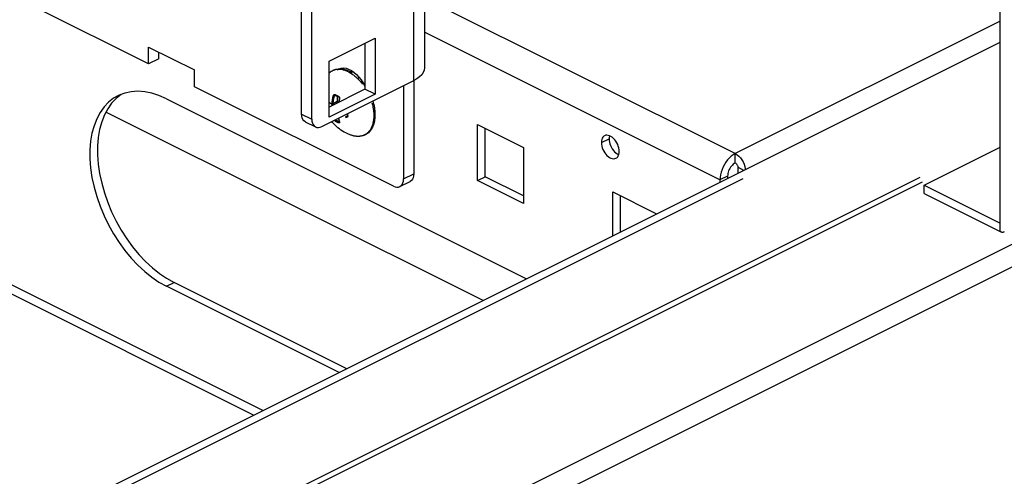
# Model space of a CAD drawing. Units: millimetres. Extents: x 0 to 113, y 0 to 239.
# Drawn here: x 91 to 105, y 34 to 41 of the extents above; entities that cross this region are included whole.
import ezdxf

# ---------------------------------------------------------------- set-up
doc = ezdxf.new("R2010")
doc.units = ezdxf.units.MM
doc.header["$LTSCALE"] = 16.335
doc.layers.get('0').update_dxf_attribs({"linetype": 'CONTINUOUS'})
doc.layers.add('ASSI', color=7, linetype='CONTINUOUS')
doc.layers.add('RACCORDO', color=7, linetype='CONTINUOUS')

msp = doc.modelspace()

# ---------------------------------------------------------------- linework, layer by layer
at = {"color": 7, "linetype": 'CONTINUOUS'}
for p, q in [((104.45, 37.985), (104.45, 200.313)), ((96.325, 39.964), (96.325, 196.4)), ((96.472, 196.473), (96.472, 40.14)), ((94.233, 35.387), (64.944, 50.032)), ((64.944, 49.909), (94.11, 35.326)), ((100.78, 38.951), (96.472, 41.106)), ((104.45, 40.786), (100.78, 38.951)), ((95.151, 40.234), (95.788, 40.552)), ((95.788, 40.552), (95.788, 39.773)), ((100.568, 38.586), (96.472, 40.634)), ((64.944, 20.743), (104.45, 40.496)), ((92.648, 40.429), (93.285, 40.111)), ((92.648, 40.196), (92.648, 40.429)), ((95.646, 40.482), (95.646, 39.844)), ((92.79, 40.266), (92.648, 40.196)), ((92.79, 40.266), (92.79, 40.359)), ((95.151, 39.455), (95.151, 40.234)), ((95.219, 40.112), (95.232, 40.117)), ((95.232, 40.117), (95.246, 40.121)), ((95.254, 40.116), (95.244, 40.115)), ((95.246, 40.121), (95.26, 40.124)), ((95.264, 40.118), (95.254, 40.116)), ((95.26, 40.124), (95.275, 40.126)), ((95.274, 40.118), (95.264, 40.118)), ((95.285, 40.119), (95.274, 40.118)), ((95.275, 40.126), (95.29, 40.127)), ((95.296, 40.119), (95.285, 40.119)), ((95.29, 40.127), (95.306, 40.127)), ((95.306, 40.118), (95.296, 40.119)), ((95.306, 40.127), (95.321, 40.126)), ((95.317, 40.117), (95.306, 40.118)), ((95.328, 40.115), (95.317, 40.117)), ((95.321, 40.126), (95.337, 40.124)), ((95.34, 40.113), (95.328, 40.115)), ((95.337, 40.124), (95.353, 40.121)), ((95.353, 40.121), (95.37, 40.117)), ((95.37, 40.117), (95.386, 40.112)), ((96.472, 40.14), (96.467, 40.108)), ((93.285, 39.877), (93.285, 40.111)), ((95.151, 40.068), (95.158, 40.074)), ((95.155, 40.07), (95.151, 40.066)), ((95.163, 40.076), (95.155, 40.07)), ((95.158, 40.074), (95.169, 40.083)), ((95.171, 40.083), (95.163, 40.076)), ((95.169, 40.083), (95.181, 40.092)), ((95.179, 40.088), (95.171, 40.083)), ((95.188, 40.093), (95.179, 40.088)), ((95.181, 40.092), (95.193, 40.1)), ((95.197, 40.098), (95.188, 40.093)), ((95.193, 40.1), (95.206, 40.106)), ((95.206, 40.102), (95.197, 40.098)), ((95.206, 40.106), (95.219, 40.112)), ((95.215, 40.106), (95.206, 40.102)), ((95.224, 40.109), (95.215, 40.106)), ((95.234, 40.112), (95.224, 40.109)), ((95.244, 40.115), (95.234, 40.112)), ((95.351, 40.11), (95.34, 40.113)), ((95.362, 40.107), (95.351, 40.11)), ((95.374, 40.104), (95.362, 40.107)), ((95.385, 40.099), (95.374, 40.104)), ((95.396, 40.095), (95.385, 40.099)), ((95.386, 40.112), (95.403, 40.106)), ((95.408, 40.09), (95.396, 40.095)), ((95.403, 40.106), (95.419, 40.099)), ((95.419, 40.084), (95.408, 40.09)), ((95.419, 40.099), (95.436, 40.092)), ((95.419, 40.084), (95.431, 40.078)), ((95.431, 40.078), (95.442, 40.072)), ((95.436, 40.092), (95.453, 40.083)), ((95.442, 40.072), (95.454, 40.065)), ((95.453, 40.083), (95.47, 40.073)), ((95.454, 40.065), (95.465, 40.058)), ((95.465, 40.058), (95.477, 40.05)), ((95.477, 40.05), (95.488, 40.042)), ((95.488, 40.042), (95.499, 40.033)), ((95.499, 40.033), (95.51, 40.024)), ((95.51, 40.024), (95.521, 40.015)), ((95.521, 40.015), (95.532, 40.005)), ((95.532, 40.005), (95.543, 39.995)), ((95.543, 39.995), (95.554, 39.984)), ((95.554, 39.984), (95.564, 39.974)), ((95.559, 40.003), (95.568, 40.008)), ((95.584, 39.988), (95.577, 39.985)), ((96.369, 39.989), (96.325, 39.964)), ((96.405, 40.016), (96.369, 39.989)), ((96.434, 40.045), (96.405, 40.016)), ((96.454, 40.076), (96.434, 40.045)), ((96.467, 40.108), (96.454, 40.076)), ((59.697, 14.923), (109.76, 39.954)), ((95.646, 39.844), (95.151, 39.596)), ((95.564, 39.974), (95.575, 39.962)), ((95.575, 39.962), (95.585, 39.951)), ((95.585, 39.951), (95.595, 39.939)), ((95.595, 39.939), (95.605, 39.927)), ((95.605, 39.927), (95.614, 39.914)), ((95.61, 39.949), (95.614, 39.944)), ((95.614, 39.944), (95.628, 39.926)), ((95.628, 39.926), (95.642, 39.907)), ((95.788, 39.773), (95.646, 39.844)), ((59.556, 15.166), (108.799, 39.788)), ((95.788, 39.773), (95.151, 39.455)), ((95.744, 39.657), (95.748, 39.641)), ((95.748, 39.641), (95.752, 39.626)), ((95.752, 39.626), (95.755, 39.611)), ((95.755, 39.611), (95.759, 39.596)), ((95.756, 39.679), (95.757, 39.676)), ((95.757, 39.676), (95.763, 39.654)), ((95.759, 39.596), (95.761, 39.581)), ((95.761, 39.581), (95.764, 39.566)), ((95.763, 39.654), (95.769, 39.632)), ((95.769, 39.632), (95.774, 39.61)), ((95.774, 39.61), (95.778, 39.588)), ((95.778, 39.588), (95.781, 39.566)), ((97.286, 36.913), (92.058, 39.527)), ((95.764, 39.566), (95.766, 39.551)), ((95.766, 39.551), (95.768, 39.536)), ((95.768, 39.536), (95.769, 39.522)), ((95.769, 39.437), (95.768, 39.424)), ((95.769, 39.522), (95.77, 39.507)), ((95.77, 39.451), (95.769, 39.437)), ((95.77, 39.507), (95.77, 39.493)), ((95.77, 39.493), (95.771, 39.479)), ((95.771, 39.479), (95.77, 39.465)), ((95.77, 39.465), (95.77, 39.451)), ((95.781, 39.566), (95.784, 39.544)), ((95.784, 39.44), (95.782, 39.421)), ((95.784, 39.544), (95.785, 39.523)), ((95.786, 39.46), (95.784, 39.44)), ((95.785, 39.523), (95.786, 39.502)), ((95.786, 39.502), (95.786, 39.481)), ((95.786, 39.481), (95.786, 39.46)), ((95.199, 39.381), (95.188, 39.395)), ((95.216, 39.363), (95.199, 39.381)), ((95.234, 39.345), (95.216, 39.363)), ((95.253, 39.327), (95.234, 39.345)), ((95.273, 39.31), (95.253, 39.327)), ((95.294, 39.293), (95.273, 39.31)), ((95.729, 39.296), (95.724, 39.287)), ((95.734, 39.306), (95.729, 39.296)), ((95.739, 39.317), (95.734, 39.306)), ((95.743, 39.302), (95.735, 39.288)), ((95.744, 39.327), (95.739, 39.317)), ((95.751, 39.317), (95.743, 39.302)), ((95.748, 39.338), (95.744, 39.327)), ((95.752, 39.35), (95.748, 39.338)), ((95.758, 39.332), (95.751, 39.317)), ((95.755, 39.361), (95.752, 39.35)), ((95.759, 39.373), (95.755, 39.361)), ((95.765, 39.349), (95.758, 39.332)), ((95.761, 39.385), (95.759, 39.373)), ((95.764, 39.398), (95.761, 39.385)), ((95.766, 39.411), (95.764, 39.398)), ((95.77, 39.366), (95.765, 39.349)), ((95.768, 39.424), (95.766, 39.411)), ((95.775, 39.384), (95.77, 39.366)), ((95.779, 39.402), (95.775, 39.384)), ((95.782, 39.421), (95.779, 39.402)), ((97.209, 39.356), (97.845, 39.037)), ((97.209, 38.576), (97.209, 39.356)), ((97.315, 38.629), (97.315, 39.303)), ((95.316, 39.277), (95.294, 39.293)), ((95.338, 39.263), (95.316, 39.277)), ((95.361, 39.25), (95.338, 39.263)), ((95.383, 39.238), (95.361, 39.25)), ((95.393, 39.234), (95.383, 39.238)), ((95.403, 39.229), (95.393, 39.234)), ((95.412, 39.225), (95.403, 39.229)), ((95.422, 39.22), (95.412, 39.225)), ((95.432, 39.216), (95.422, 39.22)), ((95.443, 39.213), (95.432, 39.216)), ((95.453, 39.209), (95.443, 39.213)), ((95.463, 39.205), (95.453, 39.209)), ((95.474, 39.202), (95.463, 39.205)), ((95.491, 39.197), (95.474, 39.202)), ((95.477, 39.201), (95.474, 39.202)), ((95.488, 39.198), (95.477, 39.201)), ((95.499, 39.195), (95.488, 39.198)), ((95.507, 39.194), (95.491, 39.197)), ((95.51, 39.193), (95.499, 39.195)), ((95.524, 39.191), (95.507, 39.194)), ((95.521, 39.191), (95.51, 39.193)), ((95.532, 39.19), (95.521, 39.191)), ((95.54, 39.189), (95.524, 39.191)), ((95.543, 39.19), (95.532, 39.19)), ((95.556, 39.189), (95.54, 39.189)), ((95.554, 39.189), (95.543, 39.19)), ((95.564, 39.19), (95.554, 39.189)), ((95.572, 39.19), (95.556, 39.189)), ((95.575, 39.191), (95.564, 39.19)), ((95.587, 39.191), (95.572, 39.19)), ((95.585, 39.192), (95.575, 39.191)), ((95.595, 39.194), (95.585, 39.192)), ((95.602, 39.194), (95.587, 39.191)), ((95.605, 39.196), (95.595, 39.194)), ((95.617, 39.198), (95.602, 39.194)), ((95.614, 39.199), (95.605, 39.196)), ((95.624, 39.202), (95.614, 39.199)), ((95.631, 39.202), (95.617, 39.198)), ((95.633, 39.206), (95.624, 39.202)), ((95.645, 39.208), (95.631, 39.202)), ((95.642, 39.21), (95.633, 39.206)), ((95.651, 39.215), (95.642, 39.21)), ((95.658, 39.215), (95.645, 39.208)), ((95.659, 39.22), (95.651, 39.215)), ((95.671, 39.222), (95.658, 39.215)), ((95.668, 39.226), (95.659, 39.22)), ((95.676, 39.232), (95.668, 39.226)), ((95.683, 39.231), (95.671, 39.222)), ((95.683, 39.238), (95.676, 39.232)), ((95.691, 39.245), (95.683, 39.238)), ((95.695, 39.241), (95.683, 39.231)), ((95.698, 39.253), (95.691, 39.245)), ((95.706, 39.251), (95.695, 39.241)), ((95.705, 39.261), (95.698, 39.253)), ((95.711, 39.269), (95.705, 39.261)), ((95.716, 39.262), (95.706, 39.251)), ((95.718, 39.278), (95.711, 39.269)), ((95.726, 39.275), (95.716, 39.262)), ((95.724, 39.287), (95.718, 39.278)), ((95.735, 39.288), (95.726, 39.275)), ((97.845, 39.037), (97.845, 38.258)), ((103.396, 38.512), (104.45, 39.039)), ((100.699, 38.891), (100.674, 38.864)), ((100.724, 38.915), (100.699, 38.891)), ((100.751, 38.935), (100.724, 38.915)), ((100.78, 38.951), (100.751, 38.935)), ((100.78, 38.951), (100.806, 38.935)), ((100.78, 38.822), (100.78, 38.951)), ((100.806, 38.935), (100.829, 38.916)), ((100.829, 38.916), (100.851, 38.893)), ((100.851, 38.893), (100.87, 38.866)), ((100.612, 38.766), (100.596, 38.729)), ((100.63, 38.8), (100.612, 38.766)), ((100.651, 38.833), (100.63, 38.8)), ((100.674, 38.864), (100.651, 38.833)), ((100.715, 38.762), (100.705, 38.746)), ((100.727, 38.778), (100.715, 38.762)), ((100.739, 38.791), (100.727, 38.778)), ((100.752, 38.803), (100.739, 38.791)), ((100.766, 38.813), (100.752, 38.803)), ((100.78, 38.822), (100.766, 38.813)), ((100.78, 38.822), (100.786, 38.818)), ((100.786, 38.818), (100.792, 38.813)), ((100.792, 38.813), (100.798, 38.807)), ((100.798, 38.807), (100.803, 38.8)), ((100.803, 38.8), (100.807, 38.792)), ((100.807, 38.792), (100.81, 38.785)), ((100.81, 38.785), (100.813, 38.777)), ((100.813, 38.777), (100.815, 38.769)), ((100.815, 38.769), (100.815, 38.761)), ((100.897, 38.719), (100.815, 38.761)), ((100.815, 38.761), (100.815, 38.678)), ((100.87, 38.866), (100.888, 38.835)), ((100.888, 38.835), (100.902, 38.804)), ((100.902, 38.804), (100.912, 38.772)), ((100.912, 38.772), (100.919, 38.74)), ((64.944, 19.424), (103.341, 38.623)), ((97.209, 38.576), (97.315, 38.629)), ((97.845, 38.364), (97.315, 38.629)), ((100.674, 38.639), (100.568, 38.586)), ((100.57, 38.621), (100.568, 38.586)), ((100.575, 38.657), (100.57, 38.621)), ((100.584, 38.693), (100.575, 38.657)), ((100.596, 38.729), (100.584, 38.693)), ((100.675, 38.657), (100.674, 38.639)), ((100.674, 38.639), (100.674, 38.608)), ((100.678, 38.674), (100.675, 38.657)), ((100.682, 38.692), (100.678, 38.674)), ((100.688, 38.711), (100.682, 38.692)), ((100.696, 38.729), (100.688, 38.711)), ((100.705, 38.746), (100.696, 38.729)), ((100.919, 38.74), (100.919, 38.73)), ((64.944, 20.637), (100.887, 38.608)), ((64.944, 19.345), (103.372, 38.56)), ((97.845, 38.258), (97.209, 38.576)), ((100.568, 38.586), (100.568, 38.555)), ((103.396, 38.512), (104.45, 37.985)), ((103.396, 38.399), (103.396, 38.512)), ((99.083, 38.419), (99.689, 38.115)), ((99.083, 37.812), (99.083, 38.419)), ((99.189, 37.865), (99.189, 38.366)), ((103.396, 38.399), (104.45, 37.872)), ((104.45, 37.872), (104.45, 37.985)), ((104.45, 37.872), (104.453, 37.871)), ((104.453, 37.871), (104.457, 37.869)), ((104.457, 37.869), (104.46, 37.868)), ((104.46, 37.868), (104.463, 37.867)), ((104.463, 37.867), (104.467, 37.866)), ((104.467, 37.866), (104.47, 37.865)), ((104.47, 37.865), (104.474, 37.864)), ((104.474, 37.864), (104.477, 37.864)), ((104.477, 37.864), (104.48, 37.864)), ((104.48, 37.864), (104.483, 37.863)), ((104.483, 37.863), (104.487, 37.863)), ((104.487, 37.863), (104.49, 37.864)), ((104.49, 37.864), (104.493, 37.864)), ((104.493, 37.864), (104.496, 37.865)), ((104.496, 37.865), (104.499, 37.865)), ((104.499, 37.865), (104.502, 37.866)), ((104.502, 37.866), (104.504, 37.867)), ((104.504, 37.867), (104.507, 37.868)), ((104.507, 37.868), (104.508, 37.869))]:
    msp.add_line(p, q, dxfattribs=at)
at = {"layer": 'ASSI', "color": 7, "linetype": 'CONTINUOUS'}
for p, q in [((95.265, 40.113), (95.285, 40.125)), ((95.285, 40.125), (95.317, 40.136)), ((95.317, 40.136), (95.351, 40.139)), ((95.351, 40.139), (95.386, 40.135)), ((95.386, 40.135), (95.422, 40.124)), ((95.422, 40.124), (95.46, 40.105)), ((95.46, 40.105), (95.496, 40.08)), ((95.496, 40.08), (95.531, 40.049)), ((95.531, 40.049), (95.565, 40.012)), ((95.565, 40.012), (95.596, 39.972)), ((95.596, 39.972), (95.622, 39.928)), ((95.622, 39.928), (95.646, 39.88)), ((95.646, 39.88), (95.646, 39.879)), ((92.164, 39.718), (92.094, 39.663)), ((92.2, 39.716), (92.138, 39.651)), ((92.225, 39.753), (92.164, 39.718)), ((92.27, 39.771), (92.2, 39.716)), ((92.24, 39.761), (92.225, 39.753)), ((92.322, 39.791), (92.24, 39.761)), ((92.275, 39.774), (92.27, 39.771)), ((92.409, 39.809), (92.322, 39.791)), ((92.502, 39.815), (92.409, 39.809)), ((92.597, 39.808), (92.502, 39.815)), ((92.694, 39.788), (92.597, 39.808)), ((92.793, 39.756), (92.694, 39.788)), ((92.896, 39.711), (92.793, 39.756)), ((92.896, 39.711), (97.888, 37.215)), ((92.032, 39.598), (91.977, 39.52)), ((92.094, 39.663), (92.032, 39.598)), ((92.083, 39.573), (92.037, 39.487)), ((92.138, 39.651), (92.083, 39.573)), ((91.931, 39.434), (91.894, 39.338)), ((91.977, 39.52), (91.931, 39.434)), ((92.037, 39.487), (92, 39.391)), ((91.894, 39.338), (91.865, 39.233)), ((92, 39.391), (91.971, 39.286)), ((91.865, 39.233), (91.846, 39.122)), ((91.952, 39.175), (91.942, 39.057)), ((91.971, 39.286), (91.952, 39.175)), ((95.496, 39.195), (95.46, 39.206)), ((98.936, 39.164), (98.929, 39.147)), ((98.945, 39.179), (98.936, 39.164)), ((98.957, 39.191), (98.945, 39.179)), ((98.969, 39.199), (98.957, 39.191)), ((98.986, 39.205), (98.969, 39.199)), ((99.002, 39.206), (98.986, 39.205)), ((99.02, 39.204), (99.002, 39.206)), ((99.038, 39.198), (99.02, 39.204)), ((99.031, 39.18), (99.03, 39.158)), ((99.035, 39.199), (99.031, 39.18)), ((99.057, 39.189), (99.038, 39.198)), ((99.075, 39.177), (99.057, 39.189)), ((99.093, 39.161), (99.075, 39.177)), ((99.109, 39.143), (99.093, 39.161)), ((91.846, 39.122), (91.836, 39.004)), ((91.942, 39.057), (91.942, 38.932)), ((98.924, 39.104), (99.03, 39.158)), ((98.925, 39.127), (98.924, 39.104)), ((98.924, 39.104), (98.925, 39.08)), ((98.929, 39.147), (98.925, 39.127)), ((98.925, 39.08), (98.929, 39.056)), ((98.929, 39.056), (98.936, 39.033)), ((98.936, 39.033), (98.945, 39.009)), ((99.03, 39.158), (99.031, 39.133)), ((99.031, 39.133), (99.036, 39.109)), ((99.036, 39.109), (99.042, 39.086)), ((99.042, 39.086), (99.051, 39.062)), ((99.051, 39.062), (99.063, 39.038)), ((99.063, 39.038), (99.076, 39.016)), ((99.125, 39.123), (99.109, 39.143)), ((99.138, 39.1), (99.125, 39.123)), ((99.15, 39.077), (99.138, 39.1)), ((99.159, 39.053), (99.15, 39.077)), ((99.165, 39.029), (99.159, 39.053)), ((99.17, 39.005), (99.165, 39.029)), ((91.836, 39.004), (91.836, 38.879)), ((91.942, 38.932), (91.952, 38.805)), ((98.945, 39.009), (98.957, 38.985)), ((98.957, 38.985), (98.97, 38.963)), ((98.97, 38.963), (98.986, 38.943)), ((98.986, 38.943), (99.002, 38.924)), ((99.002, 38.924), (99.02, 38.909)), ((99.02, 38.909), (99.038, 38.896)), ((99.038, 38.896), (99.057, 38.887)), ((99.057, 38.887), (99.075, 38.881)), ((99.076, 39.016), (99.092, 38.996)), ((99.092, 38.996), (99.108, 38.977)), ((99.108, 38.977), (99.126, 38.962)), ((99.126, 38.962), (99.144, 38.949)), ((99.126, 38.886), (99.138, 38.894)), ((99.138, 38.894), (99.15, 38.906)), ((99.144, 38.949), (99.163, 38.94)), ((99.15, 38.906), (99.159, 38.921)), ((99.159, 38.921), (99.165, 38.938)), ((99.163, 38.94), (99.166, 38.939)), ((99.165, 38.938), (99.17, 38.958)), ((99.171, 38.981), (99.17, 39.005)), ((99.17, 38.958), (99.171, 38.981)), ((91.836, 38.879), (91.846, 38.752)), ((91.846, 38.752), (91.865, 38.621)), ((91.952, 38.805), (91.971, 38.674)), ((99.075, 38.881), (99.093, 38.879)), ((99.093, 38.879), (99.109, 38.881)), ((99.109, 38.881), (99.126, 38.886)), ((91.865, 38.621), (91.894, 38.488)), ((91.971, 38.674), (92, 38.541)), ((91.894, 38.488), (91.931, 38.355)), ((92, 38.541), (92.037, 38.408)), ((91.931, 38.355), (91.977, 38.222)), ((92.037, 38.408), (92.083, 38.275)), ((91.977, 38.222), (92.032, 38.09)), ((92.083, 38.275), (92.138, 38.143)), ((92.032, 38.09), (92.094, 37.962)), ((92.138, 38.143), (92.2, 38.015)), ((92.094, 37.962), (92.164, 37.838)), ((92.2, 38.015), (92.27, 37.891)), ((92.164, 37.838), (92.24, 37.718)), ((92.27, 37.891), (92.346, 37.771)), ((92.24, 37.718), (92.322, 37.606)), ((92.346, 37.771), (92.428, 37.659)), ((92.428, 37.659), (92.515, 37.554)), ((92.322, 37.606), (92.409, 37.501)), ((92.515, 37.554), (92.608, 37.456)), ((92.409, 37.501), (92.502, 37.403)), ((92.502, 37.403), (92.597, 37.315)), ((92.608, 37.456), (92.703, 37.368)), ((92.597, 37.315), (92.694, 37.238)), ((92.703, 37.368), (92.8, 37.291)), ((92.8, 37.291), (92.899, 37.223)), ((92.694, 37.238), (92.793, 37.17)), ((92.793, 37.17), (92.896, 37.113)), ((92.896, 37.113), (93.002, 37.166)), ((95.29, 35.916), (92.896, 37.113)), ((92.899, 37.223), (93.002, 37.166)), ((95.396, 35.969), (93.002, 37.166))]:
    msp.add_line(p, q, dxfattribs=at)
at = {"layer": 'RACCORDO', "color": 7, "linetype": 'CONTINUOUS'}
for p, q in [((94.911, 39.43), (94.911, 195.693)), ((94.769, 39.5), (94.769, 195.622)), ((92.648, 40.196), (91.093, 40.973)), ((95.314, 40.135), (95.314, 40.126)), ((95.455, 40.107), (95.455, 40.081)), ((96.042, 38.499), (93.285, 39.877)), ((95.052, 39.327), (96.325, 39.964)), ((96.184, 39.893), (96.184, 38.601)), ((96.325, 39.964), (96.325, 38.672)), ((95.199, 39.704), (95.201, 39.711)), ((95.201, 39.711), (95.202, 39.719)), ((95.202, 39.719), (95.203, 39.726)), ((95.203, 39.726), (95.205, 39.734)), ((95.205, 39.734), (95.207, 39.742)), ((95.207, 39.742), (95.209, 39.751)), ((95.209, 39.751), (95.21, 39.753)), ((95.209, 39.751), (95.21, 39.75)), ((95.21, 39.756), (95.211, 39.758)), ((95.21, 39.753), (95.21, 39.756)), ((95.21, 39.75), (95.211, 39.75)), ((95.211, 39.758), (95.213, 39.76)), ((95.211, 39.75), (95.212, 39.749)), ((95.212, 39.749), (95.213, 39.749)), ((95.213, 39.76), (95.214, 39.763)), ((95.213, 39.749), (95.215, 39.748)), ((95.214, 39.763), (95.215, 39.764)), ((95.214, 39.702), (95.215, 39.709)), ((95.215, 39.764), (95.217, 39.766)), ((95.215, 39.748), (95.216, 39.748)), ((95.215, 39.709), (95.217, 39.716)), ((95.216, 39.748), (95.217, 39.748)), ((95.217, 39.766), (95.218, 39.767)), ((95.217, 39.748), (95.219, 39.748)), ((95.217, 39.716), (95.218, 39.724)), ((95.218, 39.767), (95.22, 39.769)), ((95.218, 39.724), (95.22, 39.731)), ((95.219, 39.748), (95.22, 39.747)), ((95.22, 39.769), (95.222, 39.77)), ((95.22, 39.747), (95.221, 39.747)), ((95.22, 39.731), (95.221, 39.739)), ((95.221, 39.747), (95.222, 39.747)), ((95.221, 39.739), (95.223, 39.747)), ((95.222, 39.77), (95.224, 39.77)), ((95.222, 39.747), (95.223, 39.747)), ((95.223, 39.747), (95.244, 39.758)), ((95.223, 39.747), (95.224, 39.749)), ((95.224, 39.77), (95.225, 39.771)), ((95.224, 39.749), (95.225, 39.751)), ((95.225, 39.771), (95.227, 39.771)), ((95.225, 39.751), (95.226, 39.753)), ((95.226, 39.753), (95.227, 39.754)), ((95.227, 39.771), (95.229, 39.771)), ((95.227, 39.754), (95.228, 39.756)), ((95.228, 39.756), (95.229, 39.757)), ((95.229, 39.771), (95.231, 39.771)), ((95.229, 39.757), (95.23, 39.758)), ((95.23, 39.758), (95.231, 39.759)), ((95.231, 39.771), (95.233, 39.771)), ((95.231, 39.759), (95.232, 39.76)), ((95.232, 39.76), (95.233, 39.761)), ((95.233, 39.771), (95.234, 39.77)), ((95.233, 39.761), (95.233, 39.761)), ((95.233, 39.761), (95.234, 39.761)), ((95.234, 39.77), (95.236, 39.769)), ((95.234, 39.761), (95.235, 39.761)), ((95.235, 39.761), (95.236, 39.761)), ((95.235, 39.761), (95.235, 39.761)), ((95.236, 39.769), (95.239, 39.768)), ((95.236, 39.769), (95.236, 39.768)), ((95.236, 39.768), (95.236, 39.767)), ((95.236, 39.767), (95.236, 39.766)), ((95.236, 39.766), (95.236, 39.765)), ((95.236, 39.765), (95.236, 39.764)), ((95.236, 39.764), (95.236, 39.763)), ((95.236, 39.763), (95.237, 39.762)), ((95.236, 39.761), (95.236, 39.761)), ((95.236, 39.761), (95.237, 39.761)), ((95.237, 39.762), (95.237, 39.761)), ((95.237, 39.761), (95.238, 39.761)), ((95.237, 39.761), (95.238, 39.761)), ((95.238, 39.761), (95.238, 39.76)), ((95.238, 39.761), (95.238, 39.76)), ((95.238, 39.76), (95.242, 39.759)), ((95.239, 39.768), (95.241, 39.767)), ((95.241, 39.767), (95.243, 39.765)), ((95.242, 39.759), (95.244, 39.757)), ((95.243, 39.765), (95.245, 39.764)), ((95.244, 39.757), (95.247, 39.756)), ((95.245, 39.764), (95.248, 39.763)), ((95.247, 39.756), (95.25, 39.754)), ((95.248, 39.763), (95.25, 39.762)), ((95.25, 39.762), (95.252, 39.76)), ((95.25, 39.754), (95.253, 39.753)), ((95.252, 39.76), (95.255, 39.759)), ((95.253, 39.753), (95.256, 39.751)), ((95.255, 39.759), (95.257, 39.758)), ((95.256, 39.751), (95.259, 39.749)), ((95.257, 39.758), (95.26, 39.757)), ((95.259, 39.749), (95.263, 39.748)), ((95.26, 39.757), (95.262, 39.756)), ((95.262, 39.756), (95.264, 39.755)), ((95.263, 39.748), (95.266, 39.746)), ((95.264, 39.755), (95.267, 39.753)), ((95.264, 39.747), (95.264, 39.673)), ((95.266, 39.746), (95.269, 39.745)), ((95.267, 39.753), (95.269, 39.752)), ((95.269, 39.752), (95.272, 39.751)), ((95.269, 39.745), (95.272, 39.743)), ((95.272, 39.751), (95.274, 39.75)), ((95.272, 39.743), (95.275, 39.742)), ((95.274, 39.75), (95.277, 39.749)), ((95.275, 39.742), (95.278, 39.741)), ((95.277, 39.749), (95.279, 39.748)), ((95.278, 39.741), (95.282, 39.739)), ((95.279, 39.748), (95.281, 39.747)), ((95.279, 39.748), (95.279, 39.746)), ((95.279, 39.746), (95.279, 39.745)), ((95.279, 39.745), (95.279, 39.744)), ((95.279, 39.744), (95.279, 39.743)), ((95.279, 39.743), (95.279, 39.742)), ((95.279, 39.742), (95.279, 39.741)), ((95.279, 39.741), (95.28, 39.74)), ((95.28, 39.74), (95.281, 39.739)), ((95.28, 39.74), (95.28, 39.74)), ((95.281, 39.747), (95.283, 39.745)), ((95.281, 39.739), (95.282, 39.739)), ((95.282, 39.739), (95.282, 39.738)), ((95.282, 39.738), (95.283, 39.738)), ((95.283, 39.745), (95.285, 39.744)), ((95.283, 39.738), (95.284, 39.737)), ((95.284, 39.737), (95.285, 39.736)), ((95.285, 39.744), (95.287, 39.742)), ((95.285, 39.736), (95.286, 39.735)), ((95.286, 39.735), (95.287, 39.734)), ((95.287, 39.742), (95.288, 39.741)), ((95.287, 39.734), (95.288, 39.732)), ((95.288, 39.741), (95.29, 39.739)), ((95.288, 39.732), (95.289, 39.731)), ((95.289, 39.731), (95.29, 39.729)), ((95.291, 39.711), (95.289, 39.701)), ((95.29, 39.739), (95.291, 39.737)), ((95.29, 39.729), (95.29, 39.728)), ((95.29, 39.728), (95.291, 39.726)), ((95.291, 39.737), (95.292, 39.734)), ((95.291, 39.726), (95.291, 39.724)), ((95.291, 39.724), (95.292, 39.722)), ((95.292, 39.712), (95.291, 39.711)), ((95.291, 39.71), (95.291, 39.711)), ((95.292, 39.709), (95.291, 39.71)), ((95.291, 39.71), (95.291, 39.71)), ((95.292, 39.734), (95.293, 39.732)), ((95.292, 39.722), (95.292, 39.72)), ((95.292, 39.72), (95.292, 39.718)), ((95.292, 39.718), (95.292, 39.716)), ((95.292, 39.716), (95.292, 39.714)), ((95.292, 39.714), (95.292, 39.712)), ((95.293, 39.708), (95.292, 39.709)), ((95.292, 39.709), (95.292, 39.709)), ((95.293, 39.732), (95.294, 39.73)), ((95.294, 39.708), (95.293, 39.708)), ((95.295, 39.707), (95.293, 39.699)), ((95.294, 39.73), (95.295, 39.727)), ((95.295, 39.707), (95.294, 39.708)), ((95.295, 39.727), (95.295, 39.724)), ((95.295, 39.724), (95.296, 39.721)), ((95.296, 39.71), (95.295, 39.707)), ((95.296, 39.721), (95.296, 39.719)), ((95.296, 39.719), (95.296, 39.716)), ((95.296, 39.716), (95.296, 39.713)), ((95.296, 39.713), (95.296, 39.71)), ((95.151, 39.663), (95.153, 39.662)), ((95.153, 39.662), (95.157, 39.658)), ((95.157, 39.658), (95.161, 39.655)), ((95.161, 39.655), (95.165, 39.652)), ((95.165, 39.652), (95.169, 39.65)), ((95.169, 39.65), (95.173, 39.647)), ((95.173, 39.647), (95.177, 39.644)), ((95.177, 39.644), (95.18, 39.642)), ((95.18, 39.642), (95.184, 39.64)), ((95.184, 39.64), (95.185, 39.639)), ((95.184, 39.64), (95.184, 39.638)), ((95.184, 39.638), (95.184, 39.637)), ((95.184, 39.637), (95.184, 39.636)), ((95.184, 39.636), (95.185, 39.635)), ((95.185, 39.639), (95.186, 39.639)), ((95.185, 39.639), (95.185, 39.639)), ((95.185, 39.635), (95.185, 39.634)), ((95.185, 39.634), (95.186, 39.634)), ((95.186, 39.639), (95.186, 39.639)), ((95.186, 39.639), (95.187, 39.639)), ((95.186, 39.634), (95.186, 39.633)), ((95.186, 39.633), (95.188, 39.633)), ((95.187, 39.639), (95.187, 39.639)), ((95.187, 39.639), (95.188, 39.639)), ((95.188, 39.639), (95.189, 39.64)), ((95.188, 39.639), (95.188, 39.639)), ((95.188, 39.633), (95.189, 39.632)), ((95.189, 39.64), (95.19, 39.64)), ((95.189, 39.64), (95.189, 39.64)), ((95.189, 39.632), (95.191, 39.632)), ((95.19, 39.642), (95.191, 39.642)), ((95.19, 39.641), (95.19, 39.642)), ((95.19, 39.641), (95.19, 39.641)), ((95.19, 39.64), (95.19, 39.641)), ((95.191, 39.645), (95.192, 39.651)), ((95.191, 39.645), (95.192, 39.644)), ((95.191, 39.644), (95.191, 39.645)), ((95.191, 39.644), (95.191, 39.644)), ((95.191, 39.643), (95.191, 39.644)), ((95.191, 39.643), (95.191, 39.643)), ((95.191, 39.642), (95.191, 39.643)), ((95.191, 39.642), (95.191, 39.642)), ((95.191, 39.632), (95.192, 39.631)), ((95.192, 39.657), (95.193, 39.663)), ((95.192, 39.651), (95.192, 39.657)), ((95.192, 39.644), (95.193, 39.644)), ((95.192, 39.631), (95.194, 39.631)), ((95.193, 39.663), (95.194, 39.67)), ((95.193, 39.644), (95.194, 39.644)), ((95.194, 39.67), (95.195, 39.676)), ((95.194, 39.644), (95.196, 39.643)), ((95.194, 39.631), (95.195, 39.631)), ((95.195, 39.676), (95.196, 39.683)), ((95.195, 39.631), (95.196, 39.631)), ((95.196, 39.683), (95.197, 39.69)), ((95.196, 39.643), (95.197, 39.643)), ((95.196, 39.631), (95.198, 39.631)), ((95.197, 39.69), (95.198, 39.697)), ((95.197, 39.643), (95.198, 39.643)), ((95.198, 39.697), (95.199, 39.704)), ((95.198, 39.643), (95.2, 39.643)), ((95.198, 39.631), (95.199, 39.632)), ((95.199, 39.632), (95.2, 39.632)), ((95.2, 39.643), (95.201, 39.643)), ((95.2, 39.632), (95.201, 39.633)), ((95.2, 39.632), (95.2, 39.632)), ((95.201, 39.643), (95.203, 39.643)), ((95.201, 39.633), (95.202, 39.633)), ((95.202, 39.634), (95.203, 39.635)), ((95.202, 39.633), (95.202, 39.634)), ((95.203, 39.643), (95.204, 39.643)), ((95.203, 39.635), (95.204, 39.635)), ((95.204, 39.643), (95.205, 39.643)), ((95.204, 39.636), (95.205, 39.637)), ((95.204, 39.635), (95.204, 39.636)), ((95.205, 39.643), (95.206, 39.643)), ((95.205, 39.64), (95.206, 39.641)), ((95.205, 39.639), (95.205, 39.64)), ((95.205, 39.638), (95.205, 39.639)), ((95.205, 39.637), (95.205, 39.638)), ((95.264, 39.673), (95.206, 39.643)), ((95.206, 39.643), (95.207, 39.649)), ((95.206, 39.643), (95.206, 39.643)), ((95.206, 39.642), (95.206, 39.643)), ((95.206, 39.641), (95.206, 39.642)), ((95.207, 39.655), (95.208, 39.661)), ((95.207, 39.649), (95.207, 39.655)), ((95.208, 39.661), (95.209, 39.668)), ((95.209, 39.668), (95.21, 39.674)), ((95.21, 39.674), (95.211, 39.681)), ((95.211, 39.681), (95.212, 39.688)), ((95.212, 39.688), (95.213, 39.695)), ((95.213, 39.695), (95.214, 39.702)), ((95.26, 39.662), (95.259, 39.662)), ((95.259, 39.662), (95.259, 39.662)), ((95.261, 39.663), (95.26, 39.662)), ((95.262, 39.664), (95.261, 39.663)), ((95.263, 39.665), (95.262, 39.664)), ((95.264, 39.667), (95.263, 39.666)), ((95.263, 39.666), (95.263, 39.665)), ((95.264, 39.673), (95.264, 39.671)), ((95.264, 39.671), (95.264, 39.67)), ((95.264, 39.67), (95.264, 39.668)), ((95.264, 39.668), (95.264, 39.667)), ((95.282, 39.664), (95.281, 39.661)), ((95.284, 39.676), (95.282, 39.664)), ((95.286, 39.689), (95.284, 39.676)), ((95.289, 39.701), (95.286, 39.689)), ((95.287, 39.669), (95.286, 39.663)), ((95.288, 39.676), (95.287, 39.669)), ((95.29, 39.684), (95.288, 39.676)), ((95.291, 39.691), (95.29, 39.684)), ((95.293, 39.699), (95.291, 39.691)), ((94.769, 39.5), (94.911, 39.43)), ((94.772, 39.47), (94.769, 39.5)), ((94.778, 39.445), (94.772, 39.47)), ((94.788, 39.423), (94.778, 39.445)), ((95.28, 39.441), (95.282, 39.431)), ((95.283, 39.442), (95.283, 39.439)), ((95.283, 39.439), (95.284, 39.433)), ((95.284, 39.433), (95.286, 39.427)), ((95.381, 39.455), (95.382, 39.457)), ((95.381, 39.454), (95.381, 39.455)), ((95.381, 39.453), (95.381, 39.454)), ((95.384, 39.452), (95.381, 39.453)), ((95.382, 39.459), (95.383, 39.461)), ((95.382, 39.458), (95.382, 39.459)), ((95.382, 39.457), (95.382, 39.458)), ((95.383, 39.463), (95.384, 39.464)), ((95.383, 39.462), (95.383, 39.463)), ((95.383, 39.461), (95.383, 39.462)), ((95.384, 39.464), (95.385, 39.465)), ((95.387, 39.452), (95.384, 39.452)), ((95.385, 39.466), (95.386, 39.467)), ((95.385, 39.465), (95.385, 39.466)), ((95.386, 39.467), (95.403, 39.475)), ((95.388, 39.467), (95.386, 39.467)), ((95.389, 39.452), (95.387, 39.452)), ((95.39, 39.466), (95.388, 39.467)), ((95.391, 39.452), (95.389, 39.452)), ((95.392, 39.466), (95.39, 39.466)), ((95.394, 39.452), (95.391, 39.452)), ((95.393, 39.467), (95.392, 39.466)), ((95.395, 39.467), (95.393, 39.467)), ((95.396, 39.453), (95.394, 39.452)), ((95.397, 39.467), (95.395, 39.467)), ((95.398, 39.454), (95.396, 39.453)), ((95.398, 39.468), (95.397, 39.467)), ((95.399, 39.468), (95.398, 39.468)), ((95.4, 39.454), (95.398, 39.454)), ((95.4, 39.469), (95.399, 39.469)), ((95.399, 39.469), (95.399, 39.468)), ((95.399, 39.468), (95.399, 39.468)), ((95.4, 39.501), (95.402, 39.5)), ((95.401, 39.47), (95.4, 39.469)), ((95.402, 39.456), (95.4, 39.454)), ((95.402, 39.471), (95.401, 39.47)), ((95.403, 39.473), (95.402, 39.472)), ((95.402, 39.472), (95.402, 39.471)), ((95.403, 39.457), (95.402, 39.456)), ((95.403, 39.475), (95.403, 39.476)), ((95.403, 39.476), (95.403, 39.475)), ((95.404, 39.474), (95.403, 39.475)), ((95.403, 39.475), (95.403, 39.475)), ((95.403, 39.475), (95.403, 39.474)), ((95.403, 39.474), (95.403, 39.473)), ((95.405, 39.458), (95.403, 39.457)), ((95.405, 39.473), (95.404, 39.474)), ((95.404, 39.474), (95.404, 39.474)), ((95.406, 39.473), (95.405, 39.473)), ((95.406, 39.46), (95.405, 39.458)), ((95.407, 39.472), (95.406, 39.473)), ((95.407, 39.461), (95.406, 39.46)), ((95.408, 39.472), (95.407, 39.472)), ((95.408, 39.463), (95.407, 39.461)), ((95.408, 39.505), (95.408, 39.501)), ((95.408, 39.501), (95.408, 39.495)), ((95.408, 39.495), (95.408, 39.489)), ((95.408, 39.489), (95.408, 39.483)), ((95.408, 39.483), (95.409, 39.477)), ((95.409, 39.471), (95.408, 39.472)), ((95.409, 39.467), (95.408, 39.465)), ((95.408, 39.465), (95.408, 39.463)), ((95.409, 39.477), (95.409, 39.471)), ((95.409, 39.471), (95.409, 39.469)), ((95.409, 39.469), (95.409, 39.467)), ((94.802, 39.406), (94.788, 39.423)), ((94.822, 39.392), (94.802, 39.406)), ((94.821, 39.392), (94.963, 39.322)), ((94.911, 39.43), (94.914, 39.4)), ((94.914, 39.4), (94.92, 39.374)), ((94.92, 39.374), (94.93, 39.353)), ((94.93, 39.353), (94.944, 39.335)), ((94.944, 39.335), (94.963, 39.322)), ((94.963, 39.322), (94.981, 39.315)), ((94.981, 39.315), (95.003, 39.314)), ((95.003, 39.314), (95.026, 39.318)), ((95.026, 39.318), (95.052, 39.327)), ((95.236, 39.406), (95.237, 39.407)), ((95.236, 39.405), (95.236, 39.406)), ((95.236, 39.403), (95.236, 39.405)), ((95.236, 39.402), (95.236, 39.403)), ((95.236, 39.401), (95.236, 39.402)), ((95.236, 39.4), (95.236, 39.401)), ((95.236, 39.399), (95.236, 39.4)), ((95.239, 39.398), (95.236, 39.399)), ((95.237, 39.408), (95.238, 39.409)), ((95.237, 39.407), (95.237, 39.408)), ((95.238, 39.409), (95.239, 39.41)), ((95.239, 39.41), (95.24, 39.411)), ((95.241, 39.397), (95.239, 39.398)), ((95.24, 39.412), (95.241, 39.413)), ((95.24, 39.411), (95.24, 39.412)), ((95.241, 39.413), (95.242, 39.414)), ((95.243, 39.395), (95.241, 39.397)), ((95.242, 39.414), (95.243, 39.414)), ((95.245, 39.413), (95.243, 39.414)), ((95.245, 39.394), (95.243, 39.395)), ((95.248, 39.412), (95.245, 39.413)), ((95.248, 39.393), (95.245, 39.394)), ((95.25, 39.41), (95.248, 39.412)), ((95.25, 39.392), (95.248, 39.393)), ((95.252, 39.409), (95.25, 39.41)), ((95.252, 39.391), (95.25, 39.392)), ((95.255, 39.408), (95.252, 39.409)), ((95.255, 39.389), (95.252, 39.391)), ((95.257, 39.407), (95.255, 39.408)), ((95.257, 39.388), (95.255, 39.389)), ((95.259, 39.406), (95.257, 39.407)), ((95.26, 39.387), (95.257, 39.388)), ((95.261, 39.404), (95.259, 39.406)), ((95.262, 39.386), (95.26, 39.387)), ((95.264, 39.403), (95.261, 39.404)), ((95.264, 39.385), (95.262, 39.386)), ((95.266, 39.402), (95.264, 39.403)), ((95.267, 39.383), (95.264, 39.385)), ((95.269, 39.401), (95.266, 39.402)), ((95.269, 39.382), (95.267, 39.383)), ((95.271, 39.4), (95.269, 39.401)), ((95.272, 39.381), (95.269, 39.382)), ((95.273, 39.399), (95.271, 39.4)), ((95.274, 39.38), (95.272, 39.381)), ((95.276, 39.397), (95.273, 39.399)), ((95.277, 39.379), (95.274, 39.38)), ((95.278, 39.396), (95.276, 39.397)), ((95.279, 39.378), (95.277, 39.379)), ((95.281, 39.395), (95.278, 39.396)), ((95.279, 39.432), (95.282, 39.43)), ((95.279, 39.384), (95.28, 39.385)), ((95.279, 39.383), (95.279, 39.384)), ((95.279, 39.382), (95.279, 39.383)), ((95.279, 39.381), (95.279, 39.382)), ((95.279, 39.38), (95.279, 39.381)), ((95.279, 39.379), (95.279, 39.38)), ((95.279, 39.378), (95.279, 39.379)), ((95.281, 39.377), (95.279, 39.378)), ((95.28, 39.387), (95.281, 39.388)), ((95.28, 39.385), (95.28, 39.387)), ((95.283, 39.394), (95.281, 39.395)), ((95.281, 39.388), (95.282, 39.389)), ((95.283, 39.376), (95.281, 39.377)), ((95.282, 39.431), (95.284, 39.421)), ((95.282, 39.39), (95.283, 39.391)), ((95.282, 39.389), (95.282, 39.39)), ((95.286, 39.393), (95.283, 39.394)), ((95.283, 39.391), (95.284, 39.392)), ((95.285, 39.376), (95.283, 39.376)), ((95.284, 39.421), (95.286, 39.411)), ((95.284, 39.392), (95.285, 39.392)), ((95.285, 39.392), (95.286, 39.393)), ((95.287, 39.376), (95.285, 39.376)), ((95.286, 39.427), (95.287, 39.421)), ((95.286, 39.411), (95.289, 39.401)), ((95.286, 39.393), (95.291, 39.396)), ((95.287, 39.392), (95.286, 39.393)), ((95.287, 39.421), (95.288, 39.415)), ((95.288, 39.392), (95.287, 39.392)), ((95.288, 39.375), (95.287, 39.376)), ((95.288, 39.415), (95.29, 39.409)), ((95.289, 39.392), (95.288, 39.392)), ((95.29, 39.376), (95.288, 39.375)), ((95.289, 39.401), (95.291, 39.394)), ((95.29, 39.392), (95.289, 39.392)), ((95.29, 39.409), (95.291, 39.403)), ((95.291, 39.391), (95.29, 39.392)), ((95.291, 39.376), (95.29, 39.376)), ((95.291, 39.403), (95.293, 39.397)), ((95.292, 39.393), (95.291, 39.394)), ((95.291, 39.394), (95.292, 39.393)), ((95.292, 39.391), (95.291, 39.391)), ((95.292, 39.376), (95.291, 39.376)), ((95.292, 39.392), (95.292, 39.393)), ((95.292, 39.393), (95.292, 39.392)), ((95.293, 39.391), (95.292, 39.392)), ((95.292, 39.392), (95.292, 39.391)), ((95.292, 39.391), (95.292, 39.391)), ((95.292, 39.391), (95.292, 39.39)), ((95.293, 39.377), (95.292, 39.376)), ((95.293, 39.397), (95.295, 39.39)), ((95.294, 39.391), (95.293, 39.391)), ((95.294, 39.378), (95.293, 39.377)), ((95.295, 39.39), (95.294, 39.391)), ((95.295, 39.379), (95.294, 39.378)), ((95.295, 39.39), (95.296, 39.388)), ((95.296, 39.381), (95.295, 39.38)), ((95.295, 39.38), (95.295, 39.379)), ((95.296, 39.388), (95.296, 39.386)), ((95.296, 39.386), (95.296, 39.384)), ((95.296, 39.384), (95.296, 39.383)), ((95.296, 39.383), (95.296, 39.381)), ((96.184, 38.601), (96.325, 38.672)), ((96.316, 38.616), (96.306, 38.595)), ((96.322, 38.642), (96.316, 38.616)), ((96.325, 38.672), (96.322, 38.642)), ((96.042, 38.499), (96.068, 38.489)), ((96.068, 38.489), (96.092, 38.485)), ((96.092, 38.485), (96.113, 38.486)), ((96.113, 38.486), (96.131, 38.493)), ((96.131, 38.493), (96.151, 38.507)), ((96.132, 38.493), (96.273, 38.564)), ((96.151, 38.507), (96.165, 38.524)), ((96.165, 38.524), (96.175, 38.545)), ((96.175, 38.545), (96.181, 38.571)), ((96.181, 38.571), (96.184, 38.601)), ((96.292, 38.577), (96.273, 38.564)), ((96.306, 38.595), (96.292, 38.577))]:
    msp.add_line(p, q, dxfattribs=at)

doc.saveas('drawing.dxf')
